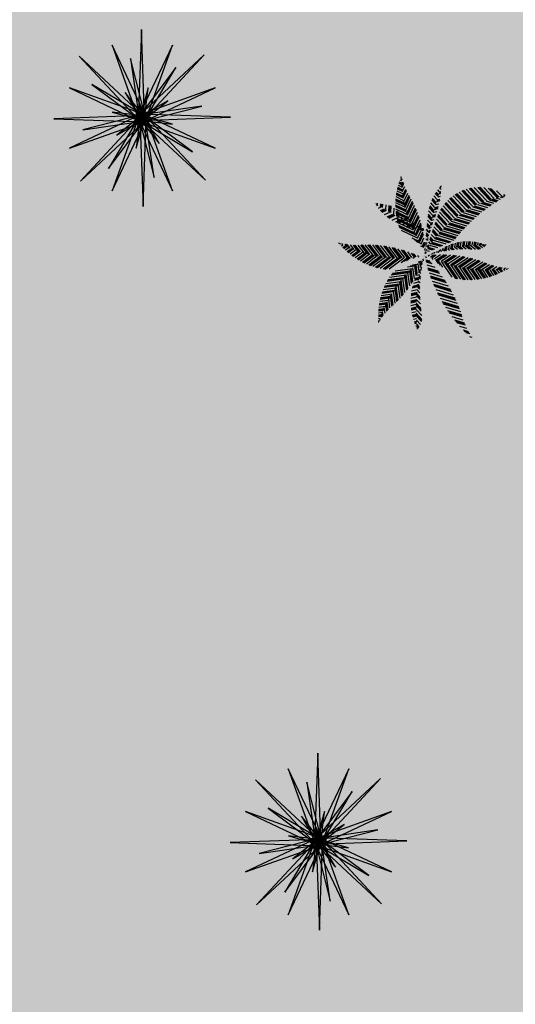
# Model space of a CAD drawing. Units: millimetres. Extents: x 4460992 to 10952404, y -1960957 to 76065.
# Drawn here: x 10370484 to 10387307, y -40528 to -7138 of the extents above; entities that cross this region are included whole.
import ezdxf

# ---------------------------------------------------------------- set-up
doc = ezdxf.new("R2010")
doc.units = ezdxf.units.MM
doc.header["$LTSCALE"] = 800
doc.header["$MEASUREMENT"] = 0
doc.layers.get('0').update_dxf_attribs({"linetype": 'CONTINUOUS'})
for name, color, linetype in [('cayxanh', 76, 'CONTINUOUS'), ('manh', 8, 'CONTINUOUS'), ('TEXT', 3, 'CONTINUOUS')]:
    doc.layers.add(name, color=color, linetype=linetype)

# ---------------------------------------------------------------- blocks, each defined once
blk = doc.blocks.new('cay1')
at = {"layer": 'TEXT', "linetype": 'Continuous'}
for p, q in [((-115552.6400760413, 57338.84654720147, 1037.560653781608), (-115552.6400760413, 57338.84239695885, 1037.560653781608)), ((-115552.6400760413, 57338.84239695885, 1037.560653781608), (-115552.6369633594, 57338.84239695885, 1037.560653781608)), ((-115552.6369633594, 57338.84239695885, 1037.560653781608), (-115552.6354070184, 57338.84654720147, 1037.560653781608)), ((-115552.6354070184, 57338.84654720147, 1037.560653781608), (-115552.6338506774, 57338.84239695885, 1037.560653781608)), ((-115552.6338506774, 57338.84654720147, 1037.560653781608), (-115552.6307379955, 57338.84239695885, 1037.560653781608)), ((-115552.6338506774, 57338.84239695885, 1037.560653781608), (-115552.6338506774, 57338.84654720147, 1037.560653781608)), ((-115552.6307379955, 57338.84654720147, 1037.560653781608), (-115552.6286628742, 57338.84654720147, 1037.560653781608)), ((-115552.6307379955, 57338.84239695885, 1037.560653781608), (-115552.6307379955, 57338.84654720147, 1037.560653781608)), ((-115552.6297004348, 57338.84239695885, 1037.560653781608), (-115552.6307379955, 57338.8413593982, 1037.560653781608)), ((-115552.6307379955, 57338.8413593982, 1037.560653781608), (-115552.6307379955, 57338.83928427689, 1037.560653781608)), ((-115552.6307379955, 57338.83928427689, 1037.560653781608), (-115552.6297004348, 57338.83824671623, 1037.560653781608)), ((-115552.6286628742, 57338.84239695885, 1037.560653781608), (-115552.6297004348, 57338.84239695885, 1037.560653781608)), ((-115552.6297004348, 57338.83824671623, 1037.560653781608), (-115552.6286628742, 57338.83824671623, 1037.560653781608)), ((-115552.6286628742, 57338.84654720147, 1037.560653781608), (-115552.6276253135, 57338.84550964081, 1037.560653781608)), ((-115552.6276253135, 57338.8434345195, 1037.560653781608), (-115552.6286628742, 57338.84239695885, 1037.560653781608)), ((-115552.6286628742, 57338.83824671623, 1037.560653781608), (-115552.6276253135, 57338.83928427689, 1037.560653781608)), ((-115552.6276253135, 57338.84550964081, 1037.560653781608), (-115552.6276253135, 57338.8434345195, 1037.560653781608)), ((-115552.6276253135, 57338.83928427689, 1037.560653781608), (-115552.6265877528, 57338.84239695885, 1037.560653781608)), ((-115552.6265877528, 57338.84239695885, 1037.560653781608), (-115552.6250314119, 57338.83824671623, 1037.560653781608)), ((-115552.6250314119, 57338.84239695885, 1037.560653781608), (-115552.6229562906, 57338.84239695885, 1037.560653781608)), ((-115552.6250314119, 57338.83824671623, 1037.560653781608), (-115552.6250314119, 57338.84239695885, 1037.560653781608)), ((-115552.6229562906, 57338.84239695885, 1037.560653781608), (-115552.6219187299, 57338.8413593982, 1037.560653781608)), ((-115552.6219187299, 57338.83928427689, 1037.560653781608), (-115552.6229562906, 57338.83824671623, 1037.560653781608)), ((-115552.6229562906, 57338.83824671623, 1037.560653781608), (-115552.6213999496, 57338.83824671623, 1037.560653781608)), ((-115552.6219187299, 57338.8413593982, 1037.560653781608), (-115552.6219187299, 57338.83928427689, 1037.560653781608)), ((-115552.6213999496, 57338.84239695885, 1037.560653781608), (-115552.6193248283, 57338.84239695885, 1037.560653781608)), ((-115552.6213999496, 57338.83824671623, 1037.560653781608), (-115552.6213999496, 57338.84239695885, 1037.560653781608)), ((-115552.6193248283, 57338.84239695885, 1037.560653781608), (-115552.6182872676, 57338.8413593982, 1037.560653781608)), ((-115552.6182872676, 57338.83928427689, 1037.560653781608), (-115552.6193248283, 57338.83824671623, 1037.560653781608)), ((-115552.6193248283, 57338.83824671623, 1037.560653781608), (-115552.6167309266, 57338.83824671623, 1037.560653781608)), ((-115552.6182872676, 57338.8413593982, 1037.560653781608), (-115552.6182872676, 57338.83928427689, 1037.560653781608)), ((-115552.6172497069, 57338.8413593982, 1037.560653781608), (-115552.6177684873, 57338.84084061786, 1037.560653781608)), ((-115552.6177684873, 57338.84084061786, 1037.560653781608), (-115552.6177684873, 57338.84032183754, 1037.560653781608)), ((-115552.6177684873, 57338.84032183754, 1037.560653781608), (-115552.6172497069, 57338.83980305721, 1037.560653781608)), ((-115552.6162121463, 57338.8413593982, 1037.560653781608), (-115552.6172497069, 57338.8413593982, 1037.560653781608)), ((-115552.6172497069, 57338.83980305721, 1037.560653781608), (-115552.615693366, 57338.83980305721, 1037.560653781608)), ((-115552.6167309266, 57338.83824671623, 1037.560653781608), (-115552.615693366, 57338.83980305721, 1037.560653781608)), ((-115552.615693366, 57338.84084061786, 1037.560653781608), (-115552.6162121463, 57338.8413593982, 1037.560653781608)), ((-115552.615693366, 57338.84084061786, 1037.560653781608), (-115552.6151745856, 57338.8413593982, 1037.560653781608)), ((-115552.615693366, 57338.83980305721, 1037.560653781608), (-115552.615693366, 57338.84084061786, 1037.560653781608)), ((-115552.615693366, 57338.83980305721, 1037.560653781608), (-115552.615693366, 57338.84084061786, 1037.560653781608)), ((-115552.6151745856, 57338.83824671623, 1037.560653781608), (-115552.615693366, 57338.83824671623, 1037.560653781608)), ((-115552.6151745856, 57338.8413593982, 1037.560653781608), (-115552.6151745856, 57338.83824671623, 1037.560653781608))]:
    blk.add_line(p, q, dxfattribs=at)
for points in [[(-115471.4552531298, 57338.84239695885, 1037.560653781608), (-115580.8782753149, 60338.84239695885, 2075.121307563312), (-115686.7715225909, 57304.35963833816, 1037.560653781608)], [(-115431.979864701, 57388.8214929348, 1037.560653781608), (-116576.9780566393, 59811.81304217225, 3112.681961345016), (-115676.5613741746, 57287.51251460517, 1037.560653781608)], [(-115431.979864701, 57288.8633009829, 1037.560653781608), (-114528.3020954434, 59811.81304217225, 3112.681961345016), (-115676.5613741746, 57390.17227931253, 1037.560653781608)], [(-115495.2337372311, 57396.24873576905, 1037.560653781608), (-117693.9278417958, 59440.19531832364, 2075.121307563312), (-115623.1023390122, 57219.61414907858, 1037.560653781608)], [(-115495.2337372311, 57281.43605814865, 1037.560653781608), (-113451.2871546766, 59480.13016271334, 2075.121307563312), (-115671.8683239216, 57409.30465992969, 1037.560653781608)], [(-115445.3195865449, 57360.18976959293, 1037.560653781608), (-115953.752505359, 59355.37075364997, 4669.022942017572), (-115656.4986142637, 57318.18364924844, 1037.560653781608)], [(-115461.6581582081, 57278.05022302573, 1037.560653781608), (-114410.3685193588, 59048.37259121882, 4669.022942017572), (-115640.6870932993, 57397.67353302316, 1037.560653781608)], [(-115491.8479021082, 57429.82431479212, 1037.560653781608), (-117262.1702703013, 58481.11395364139, 4669.022942017572), (-115611.4712121057, 57250.79537970084, 1037.560653781608)], [(-115502.6609800654, 57459.50260829914, 1037.560653781608), (-118025.6107212547, 58363.18037755678, 3112.681961345016), (-115603.969958395, 57214.92109882558, 1037.560653781608)], [(-115485.1373628102, 57383.94626794149, 1037.560653781608), (-116132.1573018635, 58206.15121668823, 6225.363922690129), (-115617.2078886972, 57295.69956384502, 1037.560653781608)], [(-115473.0151967375, 57323.00402371421, 1037.560653781608), (-115349.1406884211, 58361.90290496567, 6225.363922690129), (-115628.8030040711, 57353.99214527981, 1037.560653781608)], [(-115502.6609800654, 57218.18218561856, 1037.560653781608), (-113079.6694308279, 58363.18037755678, 3112.681961345016), (-115603.969958395, 57462.76369509212, 1037.560653781608)], [(-115507.5362050587, 57271.33968372771, 1037.560653781608), (-114685.331256312, 57918.35962278102, 6225.363922690129), (-115595.7829091552, 57403.41020961472, 1037.560653781608)], [(-115602.6191720173, 57459.50260829913, 1037.560653781608), (-118025.6107212548, 56314.50441636091, 3112.681961345016), (-115501.3101936877, 57214.92109882558, 1037.560653781608)], [(-115573.9874486754, 57446.16288645529, 1037.560653781608), (-117569.1684327325, 56937.7299676412, 4669.022942017572), (-115531.9813283309, 57234.98385873648, 1037.560653781608)], [(-115536.8017027967, 57418.46727626267, 1037.560653781608), (-116575.7005840482, 57542.34178457912, 6225.363922690129), (-115567.7898243623, 57262.67946892911, 1037.560653781608)], [(-115552.6280621987, 57338.90167761513, 6744.144249580981), (-115640.2887642172, 57488.20250715304, 7262.924576471832), (-115866.3611010015, 57637.50333669096, 8300.485230253536), (-115727.9494662356, 57445.94755539703, 7262.924576471832)], [(-115610.0464148515, 57281.43605814865, 1037.560653781608), (-113411.3523102868, 55237.48947559405, 2075.121307563312), (-115482.1778130705, 57458.07064483911, 1037.560653781608)], [(-115602.6191720173, 57218.18218561856, 1037.560653781608), (-113079.6694308279, 56314.50441636091, 3112.681961345016), (-115501.3101936877, 57462.76369509212, 1037.560653781608)], [(-115552.6400760413, 57257.65757404727, 1037.560653781608), (-112552.6400760413, 57367.08059623244, 2075.121307563312), (-115587.122834662, 57472.97384350841, 1037.560653781608)], [(-115531.2927034072, 57231.5219074624, 1037.560653781608), (-113536.1117193502, 57739.95482627649, 4669.022942017572), (-115573.2988237517, 57442.70093518122, 1037.560653781608)], [(-115552.6280621987, 57338.90167761513, 6744.144249580981), (-115437.723182041, 57468.40845309426, 7262.924576471832), (-115365.5898492451, 57729.5525157486, 8300.485230253536), (-115504.9986759168, 57538.7212367828, 7262.924576471832)], [(-115552.6400760413, 57420.02721987043, 1037.560653781608), (-118552.6400760413, 57310.60419768526, 2075.121307563312), (-115518.1573174206, 57204.71095040929, 1037.560653781608)], [(-115610.0464148515, 57396.24873576905, 1037.560653781608), (-117653.9929974061, 55197.55463120435, 2075.121307563312), (-115433.4118281611, 57268.380133988, 1037.560653781608)], [(-115643.6219938746, 57399.63457089197, 1037.560653781608), (-116694.9116327239, 55629.31220269887, 4669.022942017572), (-115464.5930587833, 57280.01126089453, 1037.560653781608)], [(-115673.3002873816, 57388.8214929348, 1037.560653781608), (-116576.9780566393, 54865.87175174544, 3112.681961345016), (-115428.7187779081, 57287.51251460517, 1037.560653781608)], [(-115597.743947024, 57406.34511018998, 1037.560653781608), (-116419.9488957707, 56759.32517113668, 6225.363922690129), (-115509.4972429275, 57274.27458430298, 1037.560653781608)], [(-115552.6280621987, 57338.90167761513, 6744.144249580981), (-115721.7102356816, 57301.66788933899, 7262.924576471832), (-115933.5639565263, 57132.79681388763, 8300.485230253536), (-115708.6120351308, 57205.24010927226, 7262.924576471832)], [(-115632.2649553451, 57354.68077020349, 1037.560653781608), (-115756.1394636616, 56315.78188895203, 6225.363922690129), (-115476.4771480116, 57323.69264863789, 1037.560653781608)], [(-115673.3002873816, 57288.8633009829, 1037.560653781608), (-114528.3020954434, 54865.87175174544, 3112.681961345016), (-115428.7187779081, 57390.17227931253, 1037.560653781608)], [(-115659.9605655378, 57317.49502432477, 1037.560653781608), (-115151.5276467237, 55322.31404026772, 4669.022942017572), (-115448.781537819, 57359.50114466925, 1037.560653781608)], [(-115633.8248989529, 57338.84239695885, 1037.560653781608), (-115524.4018767677, 54338.84239695884, 2075.121307563312), (-115418.5086294918, 57373.32515557954, 1037.560653781608)], [(-115620.1427892725, 57293.73852597621, 1037.560653781608), (-114973.1228502192, 56471.53357722946, 6225.363922690129), (-115488.0722633855, 57381.98523007268, 1037.560653781608)], [(-115613.4322499745, 57247.86047912557, 1037.560653781608), (-113843.1098817814, 56196.5708402763, 4669.022942017572), (-115493.808939977, 57426.88941421686, 1037.560653781608)], [(-115553.0051985365, 57338.88315655931, 7262.924576471832), (-115607.6214061365, 57361.5059304726, 1037.560653781608), (-115612.1213556522, 57338.88315655931, 1037.560653781608)], [(-115553.0051985365, 57338.88315655931, 7262.924576471832), (-115612.1213556522, 57338.88315655931, 1037.560653781608), (-115607.6214061365, 57316.26038264603, 1037.560653781608)], [(-115553.0051985365, 57338.88315655931, 7262.924576471832), (-115594.8066341107, 57380.68459213355, 1037.560653781608), (-115607.6214061365, 57361.5059304726, 1037.560653781608)], [(-115553.0051985365, 57338.88315655931, 7262.924576471832), (-115607.6214061365, 57316.26038264603, 1037.560653781608), (-115594.8066341107, 57297.08172098508, 1037.560653781608)], [(-115553.0051985365, 57338.88315655931, 7262.924576471832), (-115575.6279724498, 57393.49936415927, 1037.560653781608), (-115594.8066341107, 57380.68459213355, 1037.560653781608)], [(-115553.0051985365, 57338.88315655931, 7262.924576471832), (-115594.8066341107, 57297.08172098508, 1037.560653781608), (-115575.6279724498, 57284.26694895935, 1037.560653781608)], [(-115553.0051985365, 57338.88315655931, 7262.924576471832), (-115553.0051985365, 57397.99931367506, 1037.560653781608), (-115575.6279724498, 57393.49936415927, 1037.560653781608)], [(-115553.0051985365, 57338.88315655931, 7262.924576471832), (-115575.6279724498, 57284.26694895935, 1037.560653781608), (-115553.0051985365, 57279.76699944356, 1037.560653781608)], [(-115552.6280621987, 57338.90167761513, 6744.144249580981), (-115569.4658902844, 57166.58910139265, 7262.924576471832), (-115474.3263536252, 56912.92020750905, 8300.485230253536), (-115473.7100551341, 57149.24840760772, 7262.924576471832)], [(-115568.478449286, 57259.21751765503, 1037.560653781608), (-114529.5795680345, 57135.34300933858, 6225.363922690129), (-115537.4903277204, 57415.00532498858, 1037.560653781608)], [(-115553.0051985365, 57338.88315655931, 7262.924576471832), (-115530.3824246232, 57393.49936415927, 1037.560653781608), (-115553.0051985365, 57397.99931367506, 1037.560653781608)], [(-115553.0051985365, 57338.88315655931, 7262.924576471832), (-115511.2037629623, 57380.68459213355, 1037.560653781608), (-115530.3824246232, 57393.49936415927, 1037.560653781608)], [(-115553.0051985365, 57338.88315655931, 7262.924576471832), (-115498.3889909365, 57361.5059304726, 1037.560653781608), (-115511.2037629623, 57380.68459213355, 1037.560653781608)], [(-115553.0051985365, 57338.88315655931, 7262.924576471832), (-115493.8890414207, 57338.88315655931, 1037.560653781608), (-115498.3889909365, 57361.5059304726, 1037.560653781608)], [(-115553.0051985365, 57338.88315655931, 7262.924576471832), (-115498.3889909365, 57316.26038264603, 1037.560653781608), (-115493.8890414207, 57338.88315655931, 1037.560653781608)], [(-115553.0051985365, 57338.88315655931, 7262.924576471832), (-115511.2037629623, 57297.08172098508, 1037.560653781608), (-115498.3889909365, 57316.26038264603, 1037.560653781608)], [(-115553.0051985365, 57338.88315655931, 7262.924576471832), (-115530.3824246232, 57284.26694895935, 1037.560653781608), (-115511.2037629623, 57297.08172098508, 1037.560653781608)], [(-115553.0051985365, 57338.88315655931, 7262.924576471832), (-115553.0051985365, 57279.76699944357, 1037.560653781608), (-115530.3824246232, 57284.26694895935, 1037.560653781608)], [(-115552.6280621987, 57338.90167761513, 6744.144249580981), (-115393.9522387696, 57269.64043709673, 7262.924576471832), (-115123.2990505955, 57281.73551423943, 8300.485230253536), (-115347.8700785763, 57355.35107901587, 7262.924576471832)]]:
    blk.add_3dface(points, dxfattribs=at)
blk = doc.blocks.new('*X8')
at = {"color": 0}
for p, q in [((5238.153667738534, 4500), (5644.82648941813, 4500)), ((5383.336785860996, 4537.5), (5699.183426773553, 4537.5)), ((5511.83249885369, 4575), (5754.639718119111, 4575)), ((5833.811901253026, 4687.5), (5928.091688698734, 4687.5)), ((6096.234893661469, 4800), (6113.372229911214, 4800)), ((6174.680132397156, 4837.5), (6178.078312232217, 4837.5)), ((4210.386388819627, 4087.5), (5108.890479055823, 4087.5)), ((4311.875408132047, 4200), (5244.909193384245, 4200)), ((4347.664487759851, 4237.5), (5291.811757946028, 4237.5)), ((4384.500663539188, 4275), (5339.537300071937, 4275)), ((4546.129907898899, 4387.5), (5487.932548049386, 4387.5)), ((3855.153734336775, 3600), (4589.162465293331, 3600)), ((3878.271420919577, 3637.5), (4625.602254744534, 3637.5)), ((3902.025704606232, 3675), (4662.582532817402, 3675)), ((3977.262773330839, 3787.5), (4776.888466206209, 3787.5)), ((4058.827871067223, 3900), (4896.523151419954, 3900)), ((4087.514744137633, 3937.5), (4937.654140738395, 3937.5)), ((4116.988306614937, 3975), (4979.438472039475, 3975)), ((3562.29883634381, 3000), (4071.566754598037, 3000)), ((3576.72883964569, 3037.5), (4100.642432209634, 3037.5)), ((3591.63950943907, 3075), (4130.120838045258, 3075)), ((3639.321504352048, 3187.5), (4221.03762369276, 3187.5)), ((3691.581890202792, 3300), (4315.823851896215, 3300)), ((3710.05716945791, 3337.5), (4348.31429413822, 3337.5)), ((3729.074937822611, 3375), (4381.265774192071, 3375)), ((3789.482495205069, 3487.5), (4482.974060062652, 3487.5)), ((3433.741031912677, 2587.5), (3776.682480264561, 2587.5)), ((3463.488350915843, 2700), (3852.758557526114, 2700)), ((3474.269719210848, 2737.5), (3878.818777609831, 2737.5)), ((3485.490483767574, 2775), (3905.237567567424, 2775)), ((3521.833142375205, 2887.5), (3986.69525320731, 2887.5)), ((3346.691044310039, 2100), (3481.082733014816, 2100)), ((3351.693656200427, 2137.5), (3501.965319391844, 2137.5)), ((3356.696268090814, 2175), (3523.145156748585, 2175)), ((3372.872869873938, 2287.5), (3588.499189754267, 2287.5)), ((3392.610458431914, 2400), (3656.643921202062, 2400)), ((3400.006150300083, 2437.5), (3679.995198744852, 2437.5)), ((3407.814233995762, 2475), (3703.670791684617, 2475)), ((3306.67014918694, 1800), (3324.382415989546, 1800)), ((3311.672761077327, 1837.5), (3342.987626348558, 1837.5)), ((3316.675372967715, 1875), (3361.868407962088, 1875)), ((3331.683208638877, 1987.5), (3420.189134472885, 1987.5))]:
    blk.add_line(p, q, dxfattribs=at)
blk = doc.blocks.new('*X9')
at = {"color": 0}
for p, q in [((5812.5, 4257.505249723941), (5812.5, 4615.183122633962)), ((5925, 4429.519854642796), (5925, 4683.561383152491)), ((5962.5, 4486.858056282415), (5962.5, 4706.257558177151)), ((6000, 4544.196257922034), (6000, 4728.953733201812)), ((6112.5, 4716.210862840889), (6112.5, 4797.042258275792)), ((5212.5, 3480.755581588876), (5212.5, 4196.383775427262)), ((5325, 3608.249882635023), (5325, 4282.76960677138)), ((5362.5, 3652.350341404647), (5362.5, 4310.708435114616)), ((5400, 3697.296143483526), (5400, 4338.230526691793)), ((5512.5, 3837.506510851405), (5512.5, 4418.360479515095)), ((5625, 3986.500679736825), (5625, 4494.961428567507)), ((5662.5, 4038.302830059823), (5662.5, 4519.73687292424)), ((5700, 4091.250434807928), (5700, 4544.141892357475)), ((4762.5, 3032.829123843646), (4762.5, 3808.383963446511)), ((4800, 3066.803610021578), (4800, 3843.555365783881)), ((4912.5, 3172.148217192032), (4912.5, 3945.803917076704)), ((5025, 3282.914989239087), (5025, 4043.388086100926)), ((5062.5, 3321.113342707658), (5062.5, 4074.927344923459)), ((5100, 3359.977840352461), (5100, 4105.987873024354)), ((4425, 2754.287473080291), (4425, 3464.729885254526)), ((4462.5, 2782.910902675075), (4462.5, 3505.509702963271)), ((4500, 2812.085597602525), (4500, 3545.600578793314)), ((4612.5, 2903.040702782839), (4612.5, 3661.919276674073)), ((4725, 2999.42873580567), (4725, 3772.647999006335)), ((4012.5, 2464.68531306246), (4012.5, 2964.200750263687)), ((4125, 2543.605773789933), (4125, 3111.100029327298)), ((4162.5, 2568.456699122532), (4162.5, 3158.196359060434)), ((4200, 2593.51548263252), (4200, 3204.411700330846)), ((4312.5, 2671.612547413244), (4312.5, 3338.056657754427)), ((3712.5, 2216.061401964444), (3712.5, 2524.057903756338)), ((3825, 2316.421500145323), (3825, 2698.340178283342)), ((3862.5, 2347.880539041005), (3862.5, 2753.82459798941)), ((3900, 2378.404604572362), (3900, 2808.102711537953)), ((3525, 2026.054771344367), (3525, 2203.011076640224)), ((3562.5, 2066.590861425013), (3562.5, 2270.700018747651)), ((3600, 2105.795409110377), (3600, 2336.544518255767)), ((3412.5, 1895.665870487468), (3412.5, 1987.567238169098))]:
    blk.add_line(p, q, dxfattribs=at)
blk = doc.blocks.new('*X12')
at = {"color": 0}
for p, q in [((3773.301017057302, 4489.450926205441), (3675.934124149397, 4658.09533169705)), ((3883.947468781019, 4522.805650142745), (3777.306732472858, 4707.512823585035)), ((3921.018864197964, 4533.59610977312), (3811.645849882648, 4723.035727544206)), ((3958.185431544605, 4544.221726785808), (3846.260930401504, 4738.080649377461)), ((4070.259632916038, 4575.10351579278), (3951.776698188638, 4780.321978570504)), ((4183.203236781766, 4604.479455507408), (4059.83748467344, 4818.155206072975)), ((4221.046091032865, 4613.93370924108), (4096.433968452114, 4829.768236789942)), ((4258.987107473225, 4623.217941075569), (4133.323112449904, 4840.874365138044)), ((4373.403339130095, 4650.043214635301), (4245.778682427368, 4871.09560434296)), ((4488.718609530239, 4675.311307413708), (4360.995431850925, 4896.534340458426)), ((4527.358976180014, 4683.384229153206), (4400.03495032975, 4903.915910950076)), ((4566.10112086153, 4691.280866170637), (4439.399805903984, 4910.733981062894)), ((4682.943288133451, 4713.904295989208), (4559.504220043868, 4927.70703355932)), ((4800.720188699961, 4734.908720250025), (4682.763432979805, 4939.215814253326)), ((4840.189462747913, 4741.545932261111), (4724.586742983522, 4941.775716386186)), ((4879.764857415696, 4747.999337966921), (4766.793245295837, 4943.671909971482)), ((4999.133834570735, 4766.246204686864), (4895.814320462223, 4945.200852536138)), ((5119.480336577919, 4782.799948697232), (5028.68868623813, 4940.055699988776)), ((5159.816164762323, 4787.936244916476), (5073.901690409711, 4936.744479600775)), ((5200.263314544156, 4792.879726472992), (5119.602850969611, 4932.587747546164)), ((5322.279961388989, 4806.540694768553), (5259.830653743215, 4914.706068508533)), ((5445.325377875012, 4818.419781776288), (5401.402190793149, 4894.49697343243)), ((5486.572846980481, 4821.977069601988), (5446.142733313845, 4892.004080628387)), ((5527.937869657755, 4825.330748668711), (5490.883275834542, 4889.511187824344)), ((5652.746981595172, 4834.155025545553), (5625.104903396633, 4882.032509412216)), ((5778.646348877407, 4841.090924771947), (5759.326530958723, 4874.553831000088)), ((5820.859551447044, 4842.975513171137), (5804.067073479419, 4872.060938196046)), ((5863.197799442272, 4844.643516539952), (5848.807616000116, 4869.568045392003)), ((5990.973335430749, 4848.329796243564), (5983.029243562207, 4862.089366979875)), ((6119.913240705153, 4849.999329185178), (6117.250871124297, 4854.610688567747)), ((6163.157364778492, 4850.098309161343), (6161.991413644994, 4852.117795763705)), ((3056.905132966614, 4230.284995783737), (3054.887360026388, 4233.779881034345)), ((3091.863903059334, 4244.734629813025), (3084.89194461576, 4256.810416065554)), ((3197.277475139346, 4287.152967163121), (3174.905698383876, 4325.902021159182)), ((3303.500770647502, 4328.168822395592), (3264.919452151993, 4394.993626252811)), ((3339.089387316912, 4341.527530153081), (3294.942563837013, 4417.992071413042)), ((3374.768778232573, 4354.729012304044), (3325.187310892733, 4440.606632850466)), ((3482.353825294304, 4393.386244658437), (3417.575120730666, 4505.586252211153)), ((3590.76416127939, 4430.614034666656), (3512.422613861471, 4566.305575138058)), ((3627.085510999653, 4442.703611551683), (3544.582097937407, 4585.603714773335)), ((3663.499589988802, 4454.632576631651), (3577.012934047933, 4604.431858897966))]:
    blk.add_line(p, q, dxfattribs=at)
blk = doc.blocks.new('*X13')
at = {"color": 0}
for p, q in [((4151.698948682586, 4415.953516848529), (4279.516366271291, 4637.339778204414)), ((4318.329363597313, 4479.56586156712), (4429.518488793408, 4672.151075655893)), ((4372.991413322758, 4499.243308937447), (4479.050353712243, 4682.942782288954)), ((4427.237117097389, 4518.199623967439), (4528.354919016983, 4693.340794441861)), ((4587.605052672553, 4570.965036288554), (4674.94445462203, 4722.24131796773)), ((4744.659812361303, 4617.99185963999), (4819.625178955043, 4747.835683388375)), ((4796.322820412689, 4632.474814456831), (4867.443931668485, 4755.660192642628)), ((4847.656777066405, 4646.387835534606), (4915.063942989967, 4763.140471708439)), ((4999.766657554661, 4684.849876873493), (5056.761452950547, 4783.567758266161)), ((5149.195059701201, 4718.667461485135), (5196.774037297952, 4801.076668054888)), ((5198.440204671653, 4728.962554600053), (5243.082733533201, 4806.285682766615)), ((5247.413440773966, 4738.786687740325), (5289.214456604942, 4811.188170967565)), ((5392.7578938099, 4765.530664996871), (5426.570966183142, 4824.096624307329)), ((5535.847709914224, 4788.369496535248), (5562.415325565107, 4834.38595667854)), ((5583.065385300881, 4795.152909320232), (5607.370344629928, 4837.250333754035)), ((5630.050859072177, 4801.534137109813), (5652.165379478206, 4839.837610038072)), ((5769.654305823849, 4818.334399795443), (5785.608896626416, 4845.968561679461)), ((5907.306530178715, 4831.755046152941), (5917.676410407157, 4849.716205577008)), ((5952.773118821689, 4835.505487729406), (5961.400785042013, 4850.449043973753)), ((5998.036307413848, 4838.903630083597), (6004.978680421867, 4850.928172858581)), ((6132.635300375754, 4847.035924541226), (6134.848193963418, 4850.868768666802)), ((3119.491015552998, 4203.116932692425), (3158.801445850059, 4271.20459523433)), ((3156.861208744359, 4192.844005988526), (3215.254598305026, 4293.984323533763)), ((3194.23140193572, 4182.571079284628), (3271.613007094111, 4316.599950990194)), ((3309.717064609833, 4157.598114581953), (3438.456162894087, 4380.580773730882)), ((3436.377567661513, 4151.980541179695), (3602.08872088779, 4439.000677948439)), ((3481.67426024001, 4155.43671414048), (3655.963774981459, 4457.315008899195)), ((3528.847257779775, 4162.142742624676), (3709.518538692469, 4475.074580634009)), ((3685.686258945906, 4208.795861252767), (3868.338738102098, 4525.159235279707)), ((3864.124737580547, 4292.860372273261), (4024.541356465276, 4570.710106560022)), ((3922.718621353618, 4319.347955981006), (4076.0573514036, 4584.938427195661)), ((3980.750718715229, 4344.862497081099), (4127.307422174578, 4598.706153662495))]:
    blk.add_line(p, q, dxfattribs=at)
blk = doc.blocks.new('*X15')
at = {"color": 0}
for p, q in [((6206.124036985815, 4850.677849866101), (6206.033981171231, 4850.833831112479)), ((6328.70957659077, 4863.353466997072), (6326.586542312644, 4867.030670232998)), ((6452.229837803442, 4874.410098812545), (6447.612661076166, 4882.407283491713)), ((6493.61407588049, 4877.730495830572), (6488.060675857048, 4887.349266825928)), ((6535.104876990082, 4880.866320262023), (6528.561948308635, 4892.19900516859)), ((6660.223876981415, 4889.153855284823), (6650.386967380459, 4906.191882503143)), ((6786.328580129734, 4895.734102358543), (6772.697341908131, 4919.344099528436)), ((6828.5861900698, 4897.541774935922), (6813.57613027818, 4923.539961119655)), ((6870.956519262272, 4899.154212041141), (6854.509544825781, 4927.641207395933)), ((6998.752368519356, 4902.805308131457), (6977.639350728007, 4939.374127647181)), ((7127.594251769021, 4904.644620200181), (7101.26737440382, 4950.244109401345)), ((7170.778348139813, 4904.847571207019), (7142.588310625537, 4953.674148449019)), ((7214.082468452269, 4904.84263464877), (7183.965365531178, 4957.006987084882)), ((7344.725153108603, 4903.5628671868), (7308.435212150981, 4966.418888729077)), ((7476.485689473529, 4900.346923770221), (7433.417310352811, 4974.943544606944)), ((7520.659481169836, 4898.835672189252), (7475.192804106081, 4977.586266915005)), ((7564.962023952341, 4897.10141718546), (7517.026045787621, 4980.12896687727)), ((7698.654383605215, 4890.539457682911), (7642.874410174081, 4987.153205710478)), ((7833.550762873966, 4881.892075032352), (7769.250354439434, 4993.263649388395)), ((7878.611070191551, 4878.845333353629), (7811.493959271906, 4995.095579523691)), ((7923.364532951401, 4876.330062038927), (7853.797092683316, 4996.824403135764)), ((8055.83420905604, 4871.885852563499), (7981.066018181762, 5001.388157947757)), ((8185.744275583749, 4871.875016922853), (8108.879288247608, 5005.009080312189)), ((8228.50415064928, 4872.812740784055), (8151.605826669923, 5006.004544933196)), ((8271.00044582095, 4874.206998413281), (8194.393842684576, 5006.893527240747)), ((8396.952193747482, 4881.052171702417), (8323.129335323343, 5008.917113252992)), ((8520.68282556826, 4891.744430936233), (8452.427537993426, 5009.96605690107)), ((8561.449873071262, 4896.133833386458), (8495.653246360875, 5010.096933815494)), ((8601.984219502885, 4900.926285915288), (8538.942569382072, 5010.117626917519)), ((8722.221368035991, 4917.669435698745), (8669.195057705274, 5009.513699329462)), ((8840.629403024272, 4937.580703074648), (8800.030413577333, 5007.9002155327)), ((8879.984165138738, 4944.416255572604), (8843.77311063559, 5007.135641767705)), ((8919.338927253206, 4951.25180807056), (8887.573646546603, 5006.270888171083)), ((9037.403213596606, 4971.75846556443), (9019.00047426569, 5003.632945084027)), ((9155.467499940009, 4992.265123058298), (9150.427301984773, 5000.99500199697)), ((9194.822262054475, 4999.100675556254), (9194.236244557802, 5000.115687634618))]:
    blk.add_line(p, q, dxfattribs=at)
blk = doc.blocks.new('*X14')
at = {"color": 0}
for p, q in [((6961.748275745145, 4933.101723095615), (7020.537493856146, 5034.927635801119)), ((7007.356445063062, 4937.09738959445), (7069.931592054714, 5045.480723475084)), ((7143.780991241762, 4948.391634975485), (7217.635946859102, 5076.312170495465)), ((7279.612487869238, 4958.658688402395), (7364.633806812859, 5105.919932539266)), ((7324.759361077909, 4961.855366602684), (7413.478349472814, 5115.521162098772)), ((7369.841610287835, 4964.940112753755), (7462.246304852995, 5124.989738598499)), ((7504.703675675003, 4973.528062018007), (7608.095236764219, 5152.607498898393)), ((7638.995002583083, 4981.127463238643), (7753.271164978797, 5179.059582602014)), ((7683.633312759885, 4983.443284428884), (7801.515621292559, 5187.621432120988)), ((7728.209366924161, 4985.651275042352), (7849.687027171352, 5196.056754575078)), ((7861.566790342418, 4991.633107969248), (7992.452012135096, 5218.332962074088)), ((7994.37385006856, 4996.661683018761), (8129.4879020522, 5230.686085870928)), ((8038.521815691913, 4998.128202529211), (8173.964372523978, 5232.721592469383)), ((8082.609690447525, 4999.490641603667), (8217.881503765268, 5233.788295101969)), ((8214.515330674361, 5002.957912281448), (8346.48115312717, 5231.529421632324)), ((8345.889258245956, 5005.504229625321), (8470.70841893958, 5221.697357704782)), ((8389.563553774147, 5006.150328464928), (8511.211445857594, 5216.850658187115)), ((8433.179742604063, 5006.69578355086), (8551.280930720199, 5211.253041802257)), ((8563.682019090431, 5007.732356928651), (8668.98608096846, 5190.124342344772)), ((8693.669692763517, 5007.877612088118), (8783.10910928122, 5162.791225696097)), ((8736.885612568627, 5007.729780886393), (8820.386175736896, 5152.356998754449)), ((8780.045247697808, 5007.484461766269), (8857.290752652185, 5141.277601003562)), ((8909.18860570124, 5006.167319288268), (8965.816179798274, 5104.249154733704)), ((9037.833087099998, 5003.986097184266), (9071.138028540572, 5061.671947902447)), ((9080.604686909031, 5003.068681174516), (9105.547044362862, 5046.270111545096)), ((6222.632850605062, 4852.91625409512), (6224.112436898344, 4855.478972729266)), ((6269.360007215797, 4858.85006343814), (6273.952125822614, 4866.80384617953)), ((6409.106221045378, 4875.897605956359), (6423.471192595423, 4900.77846653032)), ((6548.207915419992, 4891.828808032109), (6572.990259368234, 4934.75308688111)), ((6594.433733444497, 4896.894273471984), (6622.829948292503, 4946.077960331373)), ((6640.589476460093, 4901.83836543609), (6672.669637216773, 4957.402833781636)), ((6778.639954087783, 4915.948806696399), (6822.150820947842, 4991.311838779387)), ((6916.072886079395, 4928.989627539029), (6971.062890486386, 5024.235109080375)), ((9123.321678205099, 5002.056680445783), (9139.61050556036, 5030.269757020815))]:
    blk.add_line(p, q, dxfattribs=at)
blk = doc.blocks.new('*X7')
at = {"color": 0}
for p, q in [((6218.163147525643, 4845.174501266819), (6220.534349132215, 4849.28154292439)), ((6255.705832505187, 4835.200339103942), (6262.978237210664, 4847.79651354703)), ((6368.33388744382, 4805.277852615312), (6390.309901446009, 4843.341425414951)), ((6480.961942382452, 4775.355366126682), (6517.641565681356, 4838.886337282871)), ((6518.504627361996, 4765.381203963806), (6560.085453759804, 4837.401307905511)), ((6556.01793668789, 4755.356161676302), (6602.529341838253, 4835.916278528151)), ((6667.60177774314, 4723.625043687684), (6729.861006073599, 4831.461190396072)), ((6777.710021107432, 4689.338115526798), (6857.192670308946, 4827.006102263992)), ((6814.089189996937, 4677.348684380549), (6899.636558387394, 4825.521072886632)), ((6850.307978697482, 4665.081466598494), (6942.080446465843, 4824.036043509273)), ((6958.009734815256, 4626.626380258871), (7069.412110701189, 4819.580955377193)), ((7064.294115311398, 4585.716327329172), (7196.743774936535, 4815.125867245113)), ((7099.410164257073, 4571.539108264156), (7239.187663014984, 4813.640837867753)), ((7134.371091807277, 4557.093211060846), (7281.631551093433, 4812.155808490394)), ((7238.327979752072, 4512.151822777973), (7408.963215328778, 4807.700720358314)), ((7340.904811235503, 4464.820106586707), (7536.294879564125, 4803.245632226234)), ((7374.792065206294, 4448.514552193107), (7578.738767642573, 4801.760602848874)), ((7408.527295353299, 4431.94568481275), (7621.182655721022, 4800.275573471515)), ((7508.823160512297, 4380.663219057211), (7748.514319956368, 4795.820485339435)), ((7607.757896645, 4327.023208672472), (7875.328704168855, 4790.469441926021)), ((7640.434194029808, 4308.62021594619), (7916.788047399459, 4787.279130849866)), ((7672.959606774165, 4289.955883356564), (7957.75285847234, 4783.232264950555)), ((7769.63048667625, 4232.394758959366), (8077.816501092501, 4766.188594110467)), ((7864.941990253024, 4172.47912570012), (8193.87140303002, 4742.201580733674)), ((7896.409835220759, 4151.983031988939), (8231.709112777518, 4732.738416458384)), ((7927.726048645397, 4131.224304741083), (8269.135950952674, 4722.56360174441)), ((8020.762477844336, 4067.368127068429), (8379.013606531998, 4687.877283824357)), ((8112.42421946974, 4001.13092067388), (8485.39222803385, 4647.130461104702)), ((8142.67094070241, 3978.519778611236), (8520.092431962243, 4632.23297734168)), ((8172.76335013698, 3955.641360674077), (8554.417787064136, 4616.686236366002)), ((8262.109759815425, 3885.393881711008), (8655.164346249194, 4566.184395562266)), ((8350.048127999373, 3812.707603340305), (8752.589228018045, 4509.929240707308)), ((8379.045067820827, 3787.931776375079), (8784.327032747038, 4489.900731018624)), ((8407.882908265388, 3762.880381205624), (8815.695187785137, 4469.231969284308)), ((8493.434029607313, 3686.059270014327), (8907.566614937796, 4403.357948876578)), ((8577.523494710982, 3606.706495955172), (8996.037529108118, 4331.594067211641)), ((8605.22410420203, 3579.685358994294), (9024.756326689596, 4306.336483755045)), ((8632.758391500509, 3552.376143545455), (9053.081978121072, 4280.397951191848)), ((8714.352101945084, 3468.700595613522), (9135.644030260219, 4198.399620274)), ((8794.406463606188, 3382.358817378051), (9214.437884953677, 4109.874579927271)), ((8820.742995211378, 3352.975028213384), (9239.825568162667, 4078.847337131704)), ((8846.903009364516, 3323.285501853339), (9264.757706292366, 4047.031067113669)), ((8924.308426660979, 3232.355617391881), (9336.69682890771, 3946.633282535374)), ((9000.06662953041, 3138.57267385185), (9404.032916383836, 3838.262807226924)), ((9024.944839663936, 3106.662997804489), (9425.369517541194, 3800.218884492301)), ((9049.632516729473, 3074.423308802851), (9446.11425999516, 3761.1498324125)), ((9122.531128844055, 2975.687408786567), (9504.517990057182, 3637.308060231462)), ((9193.63487914067, 2873.842716908995), (9556.430654573873, 3502.223432730648)), ((9216.925671103721, 2839.183551937514), (9572.079410206361, 3454.327872561348)), ((9240.006750195264, 2804.161153617582), (9586.801162271786, 3404.826695115097)), ((9307.962543564554, 2696.864040401845), (9624.593784387376, 3245.28543677055)), ((9373.92063290399, 2586.106802307916), (9650.363147543694, 3064.919283035985)), ((9395.44665588935, 2548.390967803452), (9655.455488256157, 2998.739475879423)), ((9416.736431308977, 2510.265940511978), (9658.331973168146, 2928.721693894195)), ((9479.147406245804, 2393.364920052471), (9648.448993314647, 2686.603870657754)), ((9539.276953011768, 2272.512350087211), (9580.36794310296, 2343.684032658463))]:
    blk.add_line(p, q, dxfattribs=at)
blk = doc.blocks.new('*X6')
at = {"color": 0}
for p, q in [((6218.75, 4828.090776510402), (6218.75, 4845.663489791485)), ((6250, 4791.575404027734), (6250, 4838.267880972879)), ((6343.75, 4682.029286579731), (6343.75, 4814.811414422972)), ((6437.5, 4572.483169131727), (6437.5, 4789.428693845312)), ((6468.75, 4535.967796649059), (6468.75, 4780.534557180072)), ((6500, 4499.452424166391), (6500, 4771.421835257758)), ((6593.75, 4389.906306718387), (6593.75, 4742.759561276974)), ((6687.5, 4280.360189270384), (6687.5, 4712.082956693087)), ((6718.75, 4243.844816787716), (6718.75, 4701.403134425056)), ((6750, 4207.329444305048), (6750, 4690.493641286246)), ((6843.75, 4097.783326857044), (6843.75, 4656.371024506472)), ((6937.5, 3988.23720940904), (6937.5, 4620.121247069078)), ((6968.75, 3951.721836926372), (6968.75, 4607.556799691597)), ((7000, 3915.206464443704), (7000, 4594.748540770009)), ((7093.75, 3808.977144338223), (7093.75, 4554.840392160425)), ((7187.5, 3773.049711438304), (7187.5, 4512.661433396396)), ((7218.75, 3760.72144230456), (7218.75, 4498.086353295944)), ((7250, 3748.215243619929), (7250, 4483.249460544736)), ((7343.75, 3709.618405342048), (7343.75, 4437.141753269131)), ((7437.5, 3669.380787142246), (7437.5, 4388.580041203219)), ((7468.75, 3655.59818987517), (7468.75, 4371.833637908212)), ((7500, 3641.628532674971), (7500, 4354.802390922305)), ((7593.75, 3598.584458007668), (7593.75, 4301.96592857106)), ((7687.5, 3553.809730990956), (7687.5, 4246.439896822488)), ((7718.75, 3538.49372323551), (7718.75, 4227.315613363844)), ((7750, 3522.97973374737), (7750, 4207.87668282225)), ((7843.75, 3475.234596713762), (7843.75, 4147.628025879695)), ((7937.5, 3425.651098098234), (7937.5, 4084.38244154676)), ((7968.75, 3408.706915754005), (7968.75, 4062.610933636709)), ((8000, 3391.551630400226), (8000, 4040.485516418207)), ((8093.75, 3338.800732015644), (8093.75, 3971.927051584071)), ((8187.5, 3284.081664355878), (8187.5, 3899.961918630106)), ((8218.75, 3265.395131487592), (8218.75, 3875.184438844603)), ((8250, 3246.481624212879), (8250, 3850)), ((8343.75, 3188.356851463033), (8343.75, 3771.924000457157)), ((8437.5, 3128.106198758416), (8437.5, 3689.878561785217)), ((8468.75, 3107.538650776319), (8468.75, 3661.602951687683)), ((8500, 3086.724749428434), (8500, 3632.846165113024)), ((8593.75, 3022.777377883628), (8593.75, 3543.572525950772)), ((8687.5, 2956.510438355965), (8687.5, 3449.524190741914)), ((8718.75, 2933.891665922515), (8718.75, 3417.047266079347)), ((8750, 2911.002587438203), (8750, 3383.980236752333)), ((8843.75, 2840.679163245604), (8843.75, 3281.061646292986)), ((8937.5, 2767.794987132014), (8937.5, 3172.148524793228)), ((8968.75, 2742.913180015325), (8968.75, 3134.406965158601)), ((9000, 2717.730997872069), (9000, 3095.90422683898)), ((9093.75, 2640.338593220946), (9093.75, 2975.536256009024)), ((9187.5, 2560.433589251631), (9187.5, 2847.166900342725)), ((9218.75, 2533.672072936834), (9218.75, 2802.414778605436)), ((9250, 2506.910556622039), (9250, 2756.6043425137)), ((9343.75, 2426.626007677651), (9343.75, 2612.272232668886)), ((9437.5, 2346.341458733264), (9437.5, 2456.186206065591)), ((9468.75, 2319.579942418468), (9468.75, 2401.163603481015)), ((9500, 2292.818426103672), (9500, 2344.474955645025))]:
    blk.add_line(p, q, dxfattribs=at)
blk = doc.blocks.new('*X10')
at = {"color": 0}
for p, q in [((4948.490111097044, 6546.036293172236), (4967.414356938634, 6578.814048464793)), ((5014.916267953166, 6436.089771798577), (5058.358783330119, 6511.334415640053)), ((5037.252033457499, 6399.776452478027), (5088.673592127281, 6488.841204698473)), ((5059.683615093878, 6363.629091566365), (5118.988400924442, 6466.347993756893)), ((5127.547235005308, 6256.172329238504), (5209.932827315927, 6398.868360932152)), ((5196.251964306367, 6150.172411108204), (5300.877253707412, 6331.388728107412)), ((5219.337836796748, 6115.158315198601), (5331.192062504574, 6308.895517165833)), ((5242.514955170395, 6080.302261794797), (5361.506871301735, 6286.402306224252)), ((5312.588559290347, 5976.67330440002), (5421.124906430597, 6164.663772114865)), ((5383.464936346612, 5874.434790517881), (5478.672615722155, 6039.339328467047)), ((5407.266513987649, 5840.660332292453), (5497.855185486007, 5997.564513917774)), ((5431.155365991466, 5807.037037697558), (5517.106903759967, 5955.909468101276)), ((5503.341017618474, 5707.066253893002), (5576.19910246922, 5833.260158596659)), ((5576.296076951636, 5608.42812332724), (5637.247215555767, 5713.998592168768)), ((5600.78342602401, 5575.841456063266), (5658.015591578111, 5674.970474630163)), ((5625.354588457854, 5543.399957799714), (5678.988295676038, 5636.296263699881)), ((5699.566985311694, 5446.939599702028), (5743.103552284098, 5522.347145685359)), ((5774.519685038757, 5351.761483793756), (5808.958207249508, 5411.410754000365)), ((5799.666698206544, 5320.317388258967), (5831.284639860468, 5375.081269634311)), ((5824.89450346474, 5289.013228729614), (5853.794636195285, 5339.069726964402)), ((5901.05920381734, 5195.934359483576), (5922.404301383552, 5232.90515296077)), ((5977.938789779541, 5104.093708434969), (5992.590879814803, 5129.471872813116)), ((6003.722669283196, 5073.752697751534), (6016.327981003219, 5095.585738095857)), ((6029.584702066887, 5043.547052519897), (6040.232914285116, 5061.990297091645)), ((6107.636691974754, 4953.737064672177), (6112.938107655116, 4962.919385982606)), ((6186.381372767055, 4865.126852630234), (6187.09623100598, 4866.365023420263))]:
    blk.add_line(p, q, dxfattribs=at)
blk = doc.blocks.new('*X11')
at = {"color": 0}
for p, q in [((4902.917474955867, 6600), (4917.176070391512, 6600)), ((4907.464647092072, 6562.5), (4939.968118537728, 6562.5)), ((4912.011819228277, 6525), (4962.760166683944, 6525)), ((4926.851771560414, 6412.5), (5031.136311122591, 6412.5)), ((4949.853592872815, 6300), (5099.515354029571, 6300)), ((4959.64669083677, 6262.5), (5122.472734098995, 6262.5)), ((4970.538724044006, 6225), (5145.685706145164, 6225)), ((5010.092697568562, 6112.5), (5216.88206036434, 6112.5)), ((5060.74179339113, 6000), (5290.467167913147, 6000)), ((5080.313807388697, 5962.5), (5315.538631154662, 5962.5)), ((5101.333137101279, 5925), (5340.88623603472, 5925)), ((5173.886475936011, 5812.5), (5418.614858350582, 5812.5)), ((5262.894357084803, 5700), (5498.936140970655, 5700)), ((5295.520237518434, 5662.5), (5526.300999827424, 5662.5)), ((5328.788980807614, 5625), (5553.967028460413, 5625)), ((5432.625637657658, 5512.5), (5638.80767747095, 5512.5)), ((5542.915477796119, 5400), (5726.49094805464, 5400)), ((5581.214576469891, 5362.5), (5756.3688854979, 5362.5)), ((5620.32257543139, 5325), (5786.578890153267, 5325)), ((5742.779595068348, 5212.5), (5879.245610888992, 5212.5)), ((5873.610117935792, 5100), (5975.066018305874, 5100)), ((5919.253851645426, 5062.5), (6007.730225335823, 5062.5)), ((5965.985942870477, 5025), (6040.765285246983, 5025)), ((6113.217009279908, 4912.5), (6142.151859771797, 4912.5))]:
    blk.add_line(p, q, dxfattribs=at)

msp = doc.modelspace()

# ---------------------------------------------------------------- hatches: boundary and pattern name
at = {"layer": 'manh', "linetype": 'Continuous'}
h = msp.add_hatch(dxfattribs=at)
h.set_pattern_fill('CROSS', color=86, scale=7999.999999999999, angle=-16.42764099306809, style=0)
h.set_pattern_definition([(343.5723590069319, (2908037.630225238, 2136615.513954552), (2483.963752508329, 1352.746863320976), [999.9999999999994, -2999.999999999998]), (73.5723590069319, (2908375.816941069, 2135994.523016425), (-1352.746863320975, 2483.963752508329), [999.9999999999995, -2999.999999999998])])
edge = h.paths.add_edge_path()
edge.add_line((10357644.81575847, 5182.910376799497), (10589975.99661575, -63317.68348771514))
edge.add_arc((10588561.97550426, -68113.57175750172), 4999.999999999999, -16.42764099306811, 73.57235900693189, ccw=False)
edge.add_line((10593357.86377405, -69527.59286898587), (10583809.61645274, -101912.0650337771))
edge.add_arc((10579013.72818296, -100498.0439222933), 4999.999999999999, 253.5723590069319, 343.57235900693325, ccw=False)
edge.add_line((10577599.70707147, -105293.93219208), (10345268.52621419, -36793.33832756404))
edge.add_arc((10346682.54732567, -31997.45005777691), 5000.000000000003, 163.5723590069306, 253.5723590069319, ccw=False)
edge.add_line((10341886.65905588, -30583.42894629276), (10351434.9063772, 1801.043218497187))
edge.add_arc((10356230.79464698, 387.0221070127736), 4999.999999999999, 73.57235900693189, 163.5723590069319, ccw=False)

# ---------------------------------------------------------------- block references
at = {"layer": 'cayxanh'}
for name, p, xscale, yscale, zscale, rotation in [('*X8', (10382006.58349043, -10516.26248749744, 2862.020032129794), -0.637009919692196, 0.6370099190389737, 0.6370099199934884, 154.6983512958448), ('*X7', (10386512.17555917, -20913.94351527913, 2862.020032129794), 0.7962624019199838, 0.7962624017382041, 0.7962623999919742, 73.2825464807676), ('*X14', (10386512.17555917, -20913.94351527913, 2862.020032129794), 0.7962624019199838, 0.7962624017382041, 0.7962623999919742, 73.2825464807676), ('*X12', (10389125.6519123, -16568.48011406863, 2862.020032129794), -0.6370099222102764, 0.6370099190389737, 0.6370099199934884, 21.51599498872087), ('*X9', (10389295.49459665, -16753.38048367601, 2862.020032129794), 0.6688604167439642, 0.6688604143855628, 0.668860416021289, 123.9302719917414)]:
    msp.add_blockref(name, p, dxfattribs=dict(at, xscale=xscale, yscale=yscale, zscale=zscale, rotation=rotation))
at = {"layer": 'cayxanh', "color": 60}
for name, p, xscale, yscale, zscale, rotation in [('*X9', (10382006.58349043, -10516.26248749744, 2862.020032129794), -0.637009919692196, 0.6370099190389737, 0.6370099199934884, 154.6983512958448), ('*X6', (10386512.17555917, -20913.94351527913, 2862.020032129794), 0.7962624019199838, 0.7962624017382041, 0.7962623999919742, 73.2825464807676), ('*X11', (10381099.48957774, -21090.7224576108, 2862.020032129794), 0.9555148798891798, 0.9555148812651169, 0.95551487999046, 25.82003258382242), ('*X15', (10386512.17555917, -20913.94351527913, 2862.020032129794), 0.7962624019199838, 0.7962624017382041, 0.7962623999919742, 73.2825464807676), ('*X8', (10378823.34471761, -15094.718747807, 2862.020032129794), -0.6688604141255499, 0.6688604143855628, 0.668860416021289, 217.2318324505449), ('*X8', (10389295.49459665, -16753.38048367601, 2862.020032129794), 0.6688604167439642, 0.6688604143855628, 0.668860416021289, 123.9302719917414), ('*X13', (10389125.6519123, -16568.48011406863, 2862.020032129794), -0.6370099222102764, 0.6370099190389737, 0.6370099199934884, 21.51599498872087), ('*X9', (10380728.88267583, -18810.78165455375, 2862.020032129794), 0.6370099209878691, 0.6370099190389737, 0.6370099199934884, 7.688878265562148), ('*X13', (10386501.81336676, -20948.44431422491, 2862.020032129794), 0.7962624019199838, 0.7962624017382041, 0.7962623999919742, 73.2825464807676), ('*X9', (10386501.81336676, -20948.44431422491, 2862.020032129794), 0.7962624019199838, 0.7962624017382041, 0.7962623999919742, 73.2825464807676)]:
    msp.add_blockref(name, p, dxfattribs=dict(at, xscale=xscale, yscale=yscale, zscale=zscale, rotation=rotation))
at = {"layer": 'cayxanh', "color": 64}
for name, p, xscale, yscale, zscale, rotation in [('*X10', (10381099.48957774, -21090.7224576108, 2862.020032129794), 0.9555148798891798, 0.9555148812651169, 0.95551487999046, 25.82003258382242), ('*X9', (10378823.34471761, -15094.718747807, 2862.020032129794), -0.6688604141255499, 0.6688604143855628, 0.668860416021289, 217.2318324505449), ('*X8', (10380728.88267583, -18810.78165455375, 2862.020032129794), 0.6370099209878691, 0.6370099190389737, 0.6370099199934884, 7.688878265562148), ('*X12', (10386501.81336676, -20948.44431422491, 2862.020032129794), 0.7962624019199838, 0.7962624017382041, 0.7962623999919742, 73.2825464807676)]:
    msp.add_blockref(name, p, dxfattribs=dict(at, xscale=xscale, yscale=yscale, zscale=zscale, rotation=rotation))
at = {"layer": 'manh', "rotation": 180}
for p in [(10259092.11071379, 46865.21146017031, -6225.36392269013), (10265074.23552285, 22322.92121719589, -6225.36392269013)]:
    msp.add_blockref('cay1', p, dxfattribs=at)

doc.saveas('drawing.dxf')
